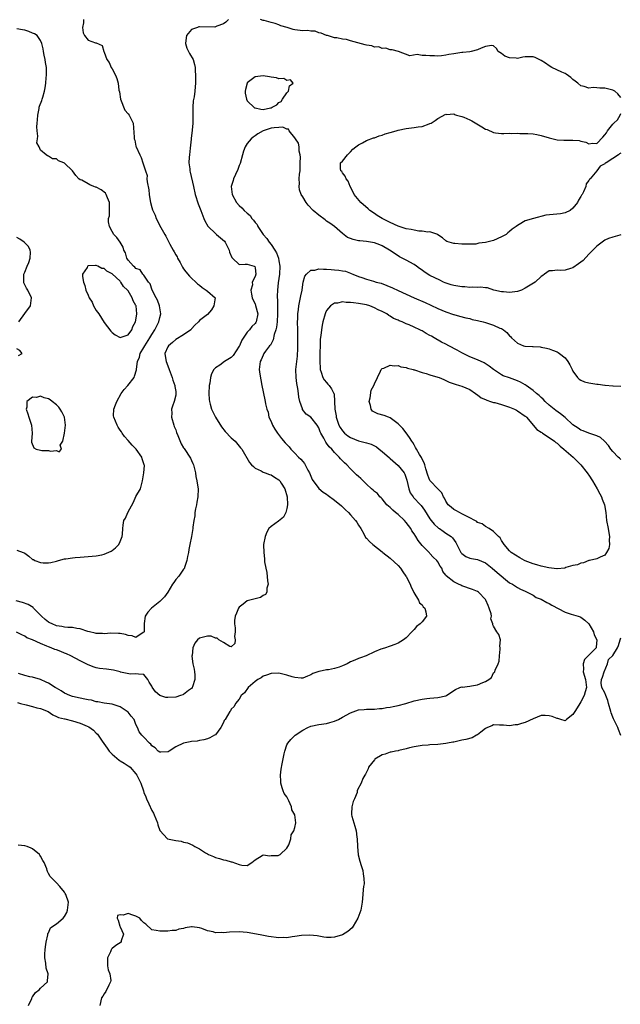
# Model space of a CAD drawing. Units: inches. Extents: x 2547022 to 2550000, y 1512000 to 1515000.
# Drawn here: x 2547592 to 2547743, y 1513301 to 1513549 of the extents above; entities that cross this region are included whole.
import ezdxf

# ---------------------------------------------------------------- set-up
doc = ezdxf.new("R2010")
doc.units = ezdxf.units.IN
doc.header["$MEASUREMENT"] = 0
doc.layers.add('LD25471512_2ft', color=112, linetype='Continuous')

msp = doc.modelspace()

# ---------------------------------------------------------------- linework, layer by layer
at = {"layer": 'LD25471512_2ft'}
for points, elevation in [([(2547607.8, 1513549), (2547607.83, 1513548.17), (2547607.56, 1513547), (2547607.69, 1513545.7), (2547608.04, 1513545), (2547609, 1513543.81), (2547610.81, 1513543.19), (2547611, 1513543.15), (2547612.49, 1513542.49), (2547612.92, 1513541), (2547613, 1513540.86), (2547613.7, 1513539), (2547614.22, 1513538.22), (2547614.77, 1513537), (2547615, 1513536.61), (2547615.83, 1513535), (2547616.19, 1513534.19), (2547616.51, 1513533), (2547616.73, 1513531.27), (2547616.83, 1513530.83), (2547617.07, 1513529), (2547618.2, 1513526.2), (2547619, 1513525.3), (2547619.3, 1513525), (2547620.31, 1513523), (2547620.53, 1513519.47), (2547620.59, 1513519), (2547620.68, 1513518.68), (2547621, 1513517.19), (2547621.04, 1513517.04), (2547621.98, 1513515), (2547622.35, 1513514.35), (2547622.75, 1513513), (2547623.38, 1513511), (2547623.79, 1513509.79), (2547623.77, 1513509), (2547623.81, 1513508.19), (2547624.21, 1513506.21), (2547624.29, 1513505), (2547624.55, 1513503.45), (2547624.64, 1513503), (2547625, 1513501.79), (2547625.2, 1513501.2), (2547625.25, 1513501), (2547625.8, 1513499.8), (2547626.12, 1513499), (2547627.27, 1513496.73), (2547628.23, 1513495), (2547628.54, 1513494.54), (2547629, 1513493.51), (2547629.19, 1513493.19), (2547629.25, 1513493), (2547629.5, 1513492.5), (2547630.37, 1513491), (2547630.63, 1513490.63), (2547631, 1513489.81), (2547631.34, 1513489.34), (2547631.49, 1513489), (2547632.09, 1513487.91), (2547632.75, 1513486.75), (2547633, 1513486.35), (2547633.56, 1513485.56), (2547634.45, 1513484.45), (2547635, 1513483.98), (2547636.05, 1513483), (2547636.52, 1513482.52), (2547637, 1513482.19), (2547637.66, 1513481.66), (2547638.71, 1513481), (2547639, 1513480.7), (2547640.92, 1513479), (2547640.62, 1513477), (2547639.98, 1513476.02), (2547639, 1513474.85), (2547637, 1513473.34), (2547636.74, 1513473), (2547635.86, 1513472.14), (2547635, 1513471.21), (2547634.92, 1513471.08), (2547634.84, 1513471), (2547633, 1513469.76), (2547631, 1513468.53), (2547630.21, 1513467.79), (2547629.18, 1513467), (2547629, 1513466.67), (2547628.31, 1513465), (2547628.52, 1513463.48), (2547628.57, 1513463), (2547629.29, 1513461.29), (2547629.38, 1513461), (2547630.14, 1513459), (2547630.3, 1513458.3), (2547630.78, 1513457), (2547630.76, 1513456.76), (2547631, 1513455.44), (2547631.05, 1513455), (2547631, 1513454.59), (2547630.64, 1513453), (2547630.2, 1513451.8), (2547629.98, 1513451), (2547630.02, 1513450.02), (2547629.94, 1513449), (2547630.5, 1513447), (2547630.64, 1513446.64), (2547631, 1513445.83), (2547631.2, 1513445.2), (2547631.57, 1513444.43), (2547632.35, 1513442.35), (2547633, 1513441.29), (2547633.1, 1513441.1), (2547634.69, 1513438.69), (2547635, 1513438.09), (2547635.34, 1513437.34), (2547635.48, 1513437), (2547635.67, 1513436.33), (2547636, 1513435), (2547636.08, 1513434.08), (2547636.36, 1513433), (2547636.58, 1513431.42), (2547636.62, 1513431), (2547636.55, 1513429), (2547636.35, 1513427.65), (2547636.22, 1513427), (2547635.98, 1513425.98), (2547635.86, 1513425), (2547635.81, 1513424.19), (2547635.57, 1513423), (2547635.32, 1513421.32), (2547635.29, 1513421), (2547635, 1513419.02), (2547634.6, 1513417), (2547634.28, 1513415.72), (2547634.19, 1513415), (2547633.99, 1513413.99), (2547633.83, 1513413), (2547633.22, 1513411.22), (2547633.22, 1513411), (2547633, 1513410.75), (2547631.83, 1513409), (2547631, 1513408.19), (2547630.55, 1513407.45), (2547630.23, 1513407), (2547629, 1513405), (2547628.15, 1513403.85), (2547627.34, 1513403), (2547627, 1513402.67), (2547624.88, 1513401), (2547623.99, 1513400.01), (2547623.3, 1513399), (2547623.1, 1513397.1), (2547623.07, 1513396.93), (2547623.04, 1513395), (2547623, 1513394.92), (2547622.83, 1513394.83), (2547621, 1513393.63), (2547620.01, 1513394.01), (2547619, 1513394.08), (2547618.34, 1513394.34), (2547617, 1513394.58), (2547616.62, 1513394.62), (2547614.66, 1513394.66), (2547613, 1513394.5), (2547612.59, 1513394.59), (2547611, 1513394.57), (2547610.7, 1513394.7), (2547609.29, 1513395), (2547608.9, 1513395.1), (2547607, 1513395.78), (2547606.13, 1513395.87), (2547605, 1513396.12), (2547603.88, 1513396.12), (2547603, 1513396.22), (2547602.34, 1513396.34), (2547601, 1513396.55), (2547599.93, 1513397), (2547599.3, 1513397.3), (2547599, 1513397.47), (2547598.14, 1513398.14), (2547597.19, 1513399), (2547597, 1513399.22), (2547595.24, 1513401), (2547595.13, 1513401.13), (2547593.91, 1513401.91), (2547592.43, 1513402.43), (2547590.85, 1513402.85)], 10002), ([(2547644.3, 1513549), (2547643.6, 1513548.4), (2547643, 1513547.94), (2547641.33, 1513547.33), (2547641, 1513547.18), (2547640.85, 1513547.15), (2547637, 1513547.18), (2547636.84, 1513547.16), (2547636.46, 1513547), (2547635, 1513546.5), (2547633.72, 1513545), (2547633.61, 1513544.39), (2547633.44, 1513543), (2547633.82, 1513541.82), (2547634.25, 1513541), (2547634.45, 1513540.45), (2547635.39, 1513539), (2547635.75, 1513537.75), (2547635.88, 1513537), (2547635.89, 1513536.11), (2547635.99, 1513535), (2547636, 1513534), (2547635.96, 1513533), (2547635.87, 1513532.13), (2547635.78, 1513531), (2547635.61, 1513529.61), (2547635.44, 1513528.56), (2547635.34, 1513527), (2547635.34, 1513525.34), (2547635.29, 1513524.71), (2547635.29, 1513523), (2547635.17, 1513521.17), (2547634.92, 1513519.08), (2547634.92, 1513518.92), (2547634.66, 1513516.66), (2547634.45, 1513515), (2547634.41, 1513514.41), (2547634.35, 1513513), (2547634.52, 1513511.48), (2547634.56, 1513511), (2547634.62, 1513510.62), (2547635.45, 1513507), (2547635.94, 1513505), (2547636.68, 1513502.68), (2547637.31, 1513501), (2547638.07, 1513499), (2547638.36, 1513498.36), (2547639.09, 1513497.09), (2547639.16, 1513497), (2547641, 1513495.2), (2547641.25, 1513495), (2547643.25, 1513493.25), (2547643.45, 1513493), (2547644.47, 1513491), (2547644.55, 1513490.55), (2547645.15, 1513489.15), (2547645.33, 1513489), (2547647, 1513487.44), (2547648.47, 1513487.53), (2547649, 1513487.47), (2547650.73, 1513487), (2547650.89, 1513486.89), (2547651, 1513486.62), (2547651.18, 1513485), (2547651, 1513484.4), (2547650.29, 1513483), (2547650.31, 1513482.31), (2547649.91, 1513481), (2547650.08, 1513479.92), (2547650.27, 1513479), (2547650.46, 1513478.46), (2547651, 1513477.49), (2547651.13, 1513477.13), (2547651.65, 1513475), (2547651.29, 1513473), (2547651.19, 1513472.81), (2547651, 1513472.56), (2547650.17, 1513471.83), (2547649.55, 1513471), (2547649, 1513470.44), (2547647.64, 1513468.36), (2547647.08, 1513467), (2547647, 1513466.85), (2547645.49, 1513464.51), (2547645, 1513464.01), (2547643.32, 1513463), (2547642.07, 1513462.07), (2547641, 1513461.4), (2547640.61, 1513461), (2547640.04, 1513459.96), (2547639.79, 1513459), (2547639.58, 1513457.57), (2547639.45, 1513457), (2547639.35, 1513455), (2547639.43, 1513453.43), (2547639.48, 1513453), (2547639.71, 1513452.29), (2547640.04, 1513451), (2547640.33, 1513450.33), (2547641.04, 1513449), (2547642.55, 1513446.55), (2547643.44, 1513445.44), (2547645, 1513443.84), (2547645.93, 1513443), (2547647, 1513441.74), (2547647.32, 1513441.32), (2547647.62, 1513441), (2547649.6, 1513437.6), (2547650.1, 1513437), (2547650.57, 1513436.57), (2547651, 1513436.22), (2547652.48, 1513435.52), (2547653, 1513435.22), (2547653.52, 1513435), (2547654.6, 1513434.6), (2547655, 1513434.49), (2547655.89, 1513433.89), (2547657, 1513433.25), (2547657.24, 1513433), (2547657.57, 1513432.43), (2547658.45, 1513431), (2547659.02, 1513428.98), (2547659.12, 1513427), (2547659, 1513426.03), (2547658.73, 1513425), (2547658.17, 1513423.83), (2547656.85, 1513422.84), (2547655, 1513421.53), (2547654.47, 1513421), (2547653.94, 1513420.06), (2547653.49, 1513419), (2547653.12, 1513417), (2547653.11, 1513416.89), (2547653.15, 1513415), (2547653.36, 1513413.36), (2547653.39, 1513412.61), (2547653.67, 1513411), (2547653.94, 1513409.94), (2547654.12, 1513407.88), (2547654.24, 1513407), (2547653.97, 1513405.97), (2547653.9, 1513405), (2547653.57, 1513404.43), (2547653, 1513404.13), (2547652.32, 1513403.68), (2547649.7, 1513403), (2547649, 1513402.8), (2547647.95, 1513401.95), (2547647, 1513401.22), (2547646.81, 1513401), (2547646.3, 1513399.7), (2547645.96, 1513399), (2547645.84, 1513397.84), (2547645.84, 1513397), (2547645.98, 1513396.02), (2547645.96, 1513395), (2547645.81, 1513393.81), (2547645.98, 1513393), (2547645.9, 1513392.1), (2547645, 1513391.29), (2547644.67, 1513391.33), (2547643, 1513392.37), (2547641.84, 1513393), (2547641.41, 1513393.41), (2547641, 1513393.45), (2547639.91, 1513393.91), (2547639, 1513393.97), (2547637.63, 1513393.63), (2547637, 1513393.46), (2547636.53, 1513393), (2547635.83, 1513392.17), (2547635.34, 1513391), (2547635.11, 1513389.11), (2547635.08, 1513389), (2547635.07, 1513388.93), (2547635.3, 1513387), (2547635.61, 1513385.61), (2547635.7, 1513385), (2547635.8, 1513384.2), (2547635.85, 1513383), (2547635.23, 1513381.23), (2547635.19, 1513381), (2547635.11, 1513380.89), (2547635, 1513380.79), (2547634.25, 1513380.25), (2547633, 1513379.29), (2547632.81, 1513379.19), (2547632.23, 1513379), (2547631, 1513378.63), (2547629, 1513378.47), (2547628.54, 1513378.54), (2547627, 1513379.05), (2547625.9, 1513379.9), (2547625.09, 1513381.09), (2547625, 1513381.32), (2547624.34, 1513382.34), (2547623.95, 1513383), (2547623, 1513384.3), (2547621.66, 1513384.34), (2547621, 1513384.49), (2547619.63, 1513384.37), (2547617.1, 1513384.9), (2547617, 1513384.94), (2547615.37, 1513385.37), (2547613.62, 1513385.62), (2547611.82, 1513385.82), (2547611, 1513386), (2547610.19, 1513386.19), (2547608.8, 1513386.8), (2547608.45, 1513387), (2547607, 1513387.72), (2547604.6, 1513389), (2547603.51, 1513389.51), (2547603, 1513389.67), (2547602.1, 1513390.1), (2547601, 1513390.46), (2547600.62, 1513390.62), (2547599.64, 1513391), (2547599, 1513391.22), (2547598.58, 1513391.42), (2547597, 1513392.05), (2547595, 1513393.02), (2547593.55, 1513393.55), (2547593, 1513393.95), (2547592.24, 1513394.24), (2547590.93, 1513394.93)], 10000), ([(2547743, 1513529.45), (2547742.32, 1513530.32), (2547741.52, 1513531), (2547741, 1513531.23), (2547739, 1513531.78), (2547737.78, 1513531.78), (2547737, 1513531.88), (2547736.04, 1513531.96), (2547735, 1513531.81), (2547733.8, 1513532.2), (2547733, 1513532.35), (2547732.22, 1513533), (2547731.52, 1513533.52), (2547731, 1513533.95), (2547730.45, 1513534.45), (2547729.3, 1513535.3), (2547729, 1513535.47), (2547728.19, 1513535.81), (2547725.67, 1513537), (2547725, 1513537.38), (2547724.05, 1513538.05), (2547723, 1513538.77), (2547722.45, 1513539), (2547721.51, 1513539.51), (2547721, 1513539.67), (2547719, 1513539.63), (2547718.41, 1513539.59), (2547717, 1513539.26), (2547716.66, 1513539.34), (2547715, 1513539.42), (2547713.85, 1513539.85), (2547713, 1513540.51), (2547712.18, 1513541), (2547711.71, 1513541.71), (2547711, 1513542.43), (2547710.5, 1513542.5), (2547709, 1513542.28), (2547707.87, 1513541.87), (2547707, 1513541.45), (2547705.37, 1513541), (2547705, 1513540.93), (2547703.29, 1513540.71), (2547703, 1513540.71), (2547701.48, 1513540.52), (2547701, 1513540.44), (2547699.74, 1513540.26), (2547699, 1513540.07), (2547697.9, 1513539.9), (2547697, 1513539.83), (2547696.13, 1513539.87), (2547695, 1513539.89), (2547693.98, 1513540.02), (2547693, 1513540.02), (2547691.8, 1513540.2), (2547689.91, 1513539.91), (2547687.04, 1513541), (2547685.45, 1513541.45), (2547685, 1513541.45), (2547683.87, 1513541.87), (2547683, 1513541.78), (2547682.16, 1513542.16), (2547681, 1513542.11), (2547680.4, 1513542.4), (2547679, 1513542.55), (2547678.67, 1513542.67), (2547675, 1513543.69), (2547674, 1513544), (2547673, 1513544.13), (2547671.53, 1513544.47), (2547671, 1513544.46), (2547669.2, 1513545), (2547669, 1513545.04), (2547667.64, 1513545.64), (2547667, 1513545.71), (2547666.08, 1513546.08), (2547665, 1513546.09), (2547664.24, 1513546.24), (2547663, 1513546.23), (2547661, 1513546.45), (2547660.53, 1513546.53), (2547659.07, 1513547), (2547657.47, 1513547.47), (2547657, 1513547.67), (2547656, 1513548), (2547655, 1513548.26), (2547653.25, 1513548.75), (2547653, 1513548.8), (2547652.33, 1513549)], 10000), ([(2547591, 1513415.6), (2547592.61, 1513415), (2547592.88, 1513414.88), (2547593, 1513414.78), (2547594.06, 1513414.06), (2547595, 1513413.26), (2547595.19, 1513413.19), (2547595.57, 1513413), (2547597, 1513412.44), (2547597.63, 1513412.37), (2547599, 1513412.36), (2547599.56, 1513412.44), (2547601, 1513412.82), (2547601.53, 1513413), (2547603, 1513413.38), (2547603.39, 1513413.39), (2547605, 1513413.66), (2547605.69, 1513413.69), (2547607, 1513413.82), (2547609, 1513413.95), (2547611, 1513414.13), (2547612.42, 1513414.42), (2547613, 1513414.52), (2547614.72, 1513415.28), (2547615, 1513415.47), (2547615.87, 1513416.13), (2547616.65, 1513417), (2547617, 1513417.77), (2547617.51, 1513419), (2547617.59, 1513419.59), (2547617.67, 1513421), (2547617.82, 1513421.82), (2547617.93, 1513423), (2547618.35, 1513423.65), (2547618.96, 1513425), (2547620.38, 1513427.62), (2547621, 1513429.04), (2547622.14, 1513431), (2547622.32, 1513431.68), (2547622.66, 1513433), (2547622.96, 1513435.04), (2547623.12, 1513436.88), (2547623.1, 1513437), (2547623.07, 1513437.07), (2547623, 1513437.32), (2547622.57, 1513438.57), (2547622.5, 1513439), (2547621.07, 1513441), (2547620.01, 1513442.01), (2547619, 1513443.14), (2547618.15, 1513444.15), (2547617.57, 1513445), (2547617.33, 1513445.33), (2547617, 1513445.74), (2547616.51, 1513446.51), (2547616.24, 1513447), (2547615.41, 1513449), (2547615.39, 1513449.39), (2547615.43, 1513451), (2547615.88, 1513452.12), (2547616.15, 1513453), (2547617.31, 1513455), (2547618, 1513456), (2547618.96, 1513457), (2547620.52, 1513459), (2547620.65, 1513459.35), (2547621.1, 1513460.9), (2547621.1, 1513461.1), (2547621.37, 1513463), (2547621.86, 1513464.14), (2547622.08, 1513465), (2547623, 1513466.57), (2547623.23, 1513467), (2547624.5, 1513469), (2547625, 1513469.85), (2547625.76, 1513471), (2547626.15, 1513471.85), (2547626.75, 1513473), (2547627, 1513474.1), (2547627.26, 1513475), (2547627, 1513476.53), (2547626.94, 1513477), (2547626.41, 1513478.41), (2547626.12, 1513479), (2547625.04, 1513481), (2547624.55, 1513482.55), (2547624.17, 1513483), (2547623, 1513484.71), (2547622.75, 1513485), (2547622.05, 1513486.05), (2547621, 1513486.39), (2547620.72, 1513486.72), (2547620.35, 1513487), (2547619, 1513488.54), (2547618.69, 1513489), (2547618.34, 1513490.34), (2547617.95, 1513491), (2547617.79, 1513491.79), (2547617.01, 1513493.01), (2547616.18, 1513494.18), (2547615.46, 1513495), (2547615, 1513495.71), (2547614.35, 1513497), (2547614.13, 1513498.13), (2547614.13, 1513499), (2547614.3, 1513499.7), (2547614.36, 1513501), (2547614.35, 1513502.35), (2547614.37, 1513503), (2547613.82, 1513504.18), (2547613.54, 1513505), (2547613.35, 1513505.35), (2547612.22, 1513506.22), (2547611, 1513506.83), (2547610.86, 1513506.86), (2547610.42, 1513507), (2547609.43, 1513507.43), (2547609, 1513507.71), (2547607.41, 1513508.59), (2547607, 1513508.74), (2547606.64, 1513509), (2547605.84, 1513509.84), (2547605, 1513511.01), (2547603, 1513512.92), (2547602.82, 1513513), (2547601.48, 1513513.48), (2547601, 1513513.96), (2547599.99, 1513513.99), (2547599, 1513514.67), (2547598.77, 1513514.77), (2547598.42, 1513515), (2547597, 1513516.15), (2547596.64, 1513517), (2547596.06, 1513518.06), (2547596.19, 1513519), (2547596.32, 1513519.68), (2547596.1, 1513521), (2547596.06, 1513522.06), (2547596.16, 1513523), (2547596.18, 1513523.82), (2547596.29, 1513525), (2547596.63, 1513526.63), (2547596.65, 1513527), (2547596.73, 1513527.27), (2547597.31, 1513528.69), (2547597.41, 1513529), (2547597.53, 1513529.53), (2547597.99, 1513531), (2547598.16, 1513531.84), (2547598.28, 1513533), (2547598.36, 1513534.36), (2547598.45, 1513535), (2547598.48, 1513535.52), (2547598.45, 1513537), (2547598.24, 1513538.24), (2547598.16, 1513539), (2547597.93, 1513540.07), (2547597.76, 1513541), (2547597.68, 1513541.68), (2547597.34, 1513543), (2547597, 1513543.72), (2547596.11, 1513545), (2547595.46, 1513545.46), (2547595, 1513545.62), (2547594.06, 1513546.06), (2547593, 1513546.35), (2547592.46, 1513546.46), (2547591, 1513546.7)], 10004), ([(2547743, 1513515.4), (2547742.72, 1513515.28), (2547742.44, 1513515), (2547741, 1513514.09), (2547739.36, 1513513), (2547739.13, 1513512.87), (2547739, 1513512.75), (2547737.83, 1513512.17), (2547736.97, 1513510.97), (2547735.3, 1513509), (2547735.15, 1513508.85), (2547735, 1513508.52), (2547734.33, 1513507.67), (2547734.23, 1513507), (2547733.67, 1513505.67), (2547733.3, 1513505), (2547733.17, 1513504.83), (2547733, 1513504.5), (2547732.36, 1513503.64), (2547732.11, 1513503), (2547731, 1513501.61), (2547730.26, 1513501), (2547729, 1513500.39), (2547727.83, 1513500.17), (2547725.97, 1513500.03), (2547724.19, 1513499.81), (2547721.04, 1513499), (2547719, 1513498.36), (2547717.49, 1513497.49), (2547717, 1513497.26), (2547716.7, 1513497), (2547715.69, 1513496.31), (2547715, 1513495.71), (2547714.6, 1513495.4), (2547714.19, 1513495), (2547713, 1513494.34), (2547711, 1513493.45), (2547709.33, 1513493), (2547709, 1513492.94), (2547707.26, 1513492.75), (2547706.57, 1513492.57), (2547705, 1513492.5), (2547703.43, 1513492.57), (2547703, 1513492.51), (2547701.3, 1513492.7), (2547701, 1513492.72), (2547699.21, 1513493.21), (2547699, 1513493.35), (2547698.14, 1513494.14), (2547697, 1513494.91), (2547696.96, 1513494.96), (2547695, 1513495.61), (2547694.43, 1513495.57), (2547693, 1513495.83), (2547692.17, 1513495.83), (2547691, 1513496.02), (2547690.24, 1513496.24), (2547689, 1513496.42), (2547687, 1513497.04), (2547685, 1513497.95), (2547682.93, 1513499), (2547681.74, 1513499.74), (2547681, 1513500.23), (2547679.9, 1513501), (2547679.41, 1513501.41), (2547677.63, 1513503), (2547675.93, 1513505), (2547675.65, 1513505.65), (2547674.91, 1513507), (2547674.4, 1513508.4), (2547673.91, 1513509), (2547673.67, 1513509.67), (2547673, 1513510.45), (2547672.79, 1513510.79), (2547672.55, 1513511), (2547672.45, 1513511.55), (2547672.49, 1513513), (2547673, 1513513.45), (2547674.24, 1513515), (2547675, 1513515.73), (2547675.6, 1513516.4), (2547676.32, 1513517), (2547677, 1513517.51), (2547678.01, 1513518.01), (2547679, 1513518.58), (2547680.76, 1513519.24), (2547681, 1513519.31), (2547682.22, 1513519.78), (2547683, 1513519.97), (2547683.75, 1513520.25), (2547685, 1513520.59), (2547686.46, 1513521), (2547687, 1513521.17), (2547689, 1513521.6), (2547689.71, 1513521.71), (2547691, 1513521.84), (2547692.04, 1513522.04), (2547693, 1513522.13), (2547694.79, 1513522.79), (2547695, 1513522.85), (2547695.27, 1513523), (2547696.34, 1513523.66), (2547697, 1513524.1), (2547699, 1513525.19), (2547699.16, 1513525.16), (2547701, 1513525.29), (2547701.18, 1513525.18), (2547701.72, 1513525), (2547703, 1513524.64), (2547703.55, 1513524.45), (2547705, 1513523.81), (2547705.55, 1513523.55), (2547708.08, 1513522.08), (2547709, 1513521.49), (2547709.36, 1513521.36), (2547711, 1513520.59), (2547711.48, 1513520.52), (2547713, 1513520.38), (2547713.63, 1513520.37), (2547715, 1513520.47), (2547715.6, 1513520.4), (2547717, 1513520.46), (2547717.63, 1513520.37), (2547719, 1513520.39), (2547719.66, 1513520.34), (2547721, 1513520.29), (2547721.88, 1513520.12), (2547723, 1513519.88), (2547725, 1513519.25), (2547725.97, 1513519), (2547727, 1513518.78), (2547728.69, 1513518.69), (2547729, 1513518.65), (2547730.73, 1513518.73), (2547731, 1513518.69), (2547732.58, 1513518.58), (2547733, 1513518.44), (2547734.19, 1513518.19), (2547735, 1513517.76), (2547735.9, 1513517.9), (2547737, 1513517.83), (2547738.54, 1513519.46), (2547739, 1513520.05), (2547739.45, 1513520.55), (2547739.65, 1513521), (2547741, 1513522.68), (2547741.31, 1513523), (2547742.21, 1513523.79), (2547742.84, 1513525), (2547743, 1513525.42)], 10000), ([(2547743, 1513494.86), (2547742.82, 1513494.82), (2547741, 1513494.31), (2547739.92, 1513493.92), (2547739, 1513493.5), (2547738.34, 1513493), (2547737, 1513492.04), (2547736.01, 1513491), (2547735, 1513490), (2547733.54, 1513488.46), (2547733, 1513488.01), (2547732.39, 1513487.61), (2547731, 1513486.6), (2547730.39, 1513486.39), (2547729, 1513485.96), (2547727.92, 1513485.92), (2547727, 1513486), (2547725.81, 1513485.81), (2547725, 1513485.79), (2547723.81, 1513485), (2547723.37, 1513484.63), (2547723, 1513484.41), (2547721.5, 1513483), (2547719, 1513481.44), (2547718.06, 1513481), (2547717.29, 1513480.71), (2547717, 1513480.63), (2547715, 1513480.36), (2547713.49, 1513480.51), (2547713, 1513480.51), (2547711.05, 1513481), (2547709.52, 1513481.52), (2547709, 1513481.52), (2547707.71, 1513481.71), (2547707, 1513481.6), (2547705.73, 1513481.73), (2547705, 1513481.64), (2547703.8, 1513481.8), (2547703, 1513481.79), (2547701.99, 1513481.99), (2547701, 1513482.14), (2547700.32, 1513482.32), (2547698.82, 1513482.82), (2547698.4, 1513483), (2547697.45, 1513483.45), (2547695, 1513484.64), (2547693.55, 1513485.55), (2547693, 1513485.97), (2547692.39, 1513486.39), (2547691.57, 1513487), (2547691, 1513487.44), (2547689, 1513488.52), (2547687.36, 1513489.36), (2547687, 1513489.57), (2547684.85, 1513491), (2547683, 1513492.09), (2547682.38, 1513492.38), (2547681, 1513492.9), (2547679, 1513493.19), (2547677.34, 1513493.34), (2547677, 1513493.39), (2547675.67, 1513493.67), (2547675, 1513493.94), (2547674.23, 1513494.23), (2547673, 1513495.2), (2547670.97, 1513497), (2547669.83, 1513497.83), (2547669, 1513498.33), (2547668.63, 1513498.63), (2547667, 1513499.79), (2547665.58, 1513501), (2547664.34, 1513502.34), (2547663.8, 1513503), (2547663, 1513504.4), (2547662.59, 1513505), (2547662.18, 1513506.18), (2547662.04, 1513507), (2547662.17, 1513507.83), (2547662.12, 1513509), (2547662.16, 1513510.16), (2547662.3, 1513511), (2547662.37, 1513513), (2547662.45, 1513514.45), (2547662.37, 1513515), (2547662.06, 1513515.94), (2547662.04, 1513517), (2547661.91, 1513517.91), (2547661.12, 1513519), (2547661, 1513519.3), (2547659.6, 1513521), (2547659.42, 1513521.42), (2547659, 1513521.42), (2547657.93, 1513521.93), (2547657, 1513521.89), (2547655.81, 1513521.81), (2547655, 1513521.73), (2547653, 1513521), (2547651.69, 1513520.31), (2547651, 1513519.79), (2547650.52, 1513519.48), (2547650, 1513519), (2547649, 1513517.88), (2547648.5, 1513517), (2547648.04, 1513515.96), (2547647.82, 1513515), (2547647.21, 1513512.79), (2547647, 1513512.29), (2547646.67, 1513511.33), (2547646.06, 1513510.06), (2547645.59, 1513509), (2547645.47, 1513508.53), (2547645, 1513507), (2547645.24, 1513505), (2547646.31, 1513503), (2547647, 1513502.28), (2547647.69, 1513501.69), (2547648.27, 1513501), (2547649, 1513500.37), (2547649.71, 1513499.71), (2547650.19, 1513499), (2547650.58, 1513498.58), (2547651, 1513498), (2547651.47, 1513497.47), (2547651.7, 1513497), (2547653.04, 1513495), (2547653.95, 1513493.95), (2547654.55, 1513493), (2547655, 1513492.47), (2547655.99, 1513491), (2547656.36, 1513490.36), (2547656.89, 1513489), (2547657, 1513488.34), (2547657.22, 1513487), (2547657.14, 1513485), (2547656.83, 1513482.83), (2547656.6, 1513481), (2547656.56, 1513479.44), (2547656.56, 1513479), (2547656.61, 1513478.61), (2547656.65, 1513477), (2547656.64, 1513475.36), (2547656.65, 1513475), (2547656.51, 1513473), (2547656.38, 1513471.62), (2547656.23, 1513471), (2547655.81, 1513469.81), (2547655.57, 1513468.43), (2547655, 1513467.48), (2547654.84, 1513467.16), (2547654.65, 1513467), (2547653.59, 1513465.59), (2547653.18, 1513465), (2547653, 1513464.62), (2547652.54, 1513463.46), (2547652.27, 1513463), (2547652.04, 1513461), (2547652.17, 1513459.83), (2547652.4, 1513458.4), (2547652.7, 1513457), (2547653.41, 1513453.41), (2547653.53, 1513453), (2547653.59, 1513452.41), (2547653.91, 1513451), (2547654.24, 1513450.24), (2547654.47, 1513449), (2547655, 1513447.89), (2547655.38, 1513447), (2547655.98, 1513445.98), (2547656.63, 1513445), (2547657.65, 1513443.65), (2547658.58, 1513442.58), (2547659.54, 1513441.54), (2547660, 1513441), (2547661, 1513440), (2547661.95, 1513439), (2547662.49, 1513438.49), (2547663, 1513437.84), (2547663.39, 1513437.39), (2547663.62, 1513437), (2547664.29, 1513435.71), (2547664.68, 1513435), (2547665, 1513434.17), (2547665.38, 1513433.38), (2547667, 1513431.08), (2547668.15, 1513430.15), (2547669, 1513429.62), (2547669.34, 1513429.34), (2547671, 1513428.18), (2547672.7, 1513426.7), (2547673, 1513426.46), (2547673.73, 1513425.73), (2547674.5, 1513425), (2547675, 1513424.49), (2547676.29, 1513423), (2547676.57, 1513422.57), (2547677, 1513421.83), (2547677.56, 1513421), (2547678.34, 1513419.66), (2547678.79, 1513418.79), (2547679, 1513418.56), (2547679.77, 1513417.77), (2547680.65, 1513417), (2547683, 1513415.15), (2547683.15, 1513415), (2547685, 1513413.59), (2547687, 1513411.69), (2547687.57, 1513411), (2547688.13, 1513410.13), (2547688.95, 1513409), (2547689, 1513408.91), (2547689.98, 1513407), (2547690.25, 1513406.25), (2547690.91, 1513405), (2547690.93, 1513404.93), (2547692.11, 1513403), (2547692.34, 1513402.34), (2547693, 1513401.8), (2547693.33, 1513401.33), (2547693.7, 1513401), (2547693.95, 1513400.05), (2547694.11, 1513399), (2547693, 1513397.5), (2547692.51, 1513397), (2547691.61, 1513396.39), (2547691, 1513395.59), (2547690.46, 1513395), (2547689, 1513393.53), (2547688.37, 1513393), (2547687, 1513392.16), (2547686.12, 1513391.88), (2547685, 1513391.39), (2547684.69, 1513391.31), (2547683.77, 1513391), (2547683, 1513390.79), (2547682.65, 1513390.65), (2547681, 1513389.98), (2547678.91, 1513389), (2547677.54, 1513388.46), (2547677, 1513388.3), (2547676.1, 1513387.9), (2547675, 1513387.47), (2547674.16, 1513387), (2547673, 1513386.46), (2547672.17, 1513386.17), (2547671, 1513385.77), (2547669.47, 1513385.47), (2547669, 1513385.46), (2547667.08, 1513385.08), (2547667, 1513385.08), (2547665.49, 1513384.51), (2547665, 1513384.21), (2547664.16, 1513383.84), (2547663, 1513383.39), (2547662.62, 1513383.38), (2547661, 1513383.51), (2547660.28, 1513383.72), (2547659, 1513384.15), (2547657, 1513384.61), (2547655, 1513384.56), (2547653.86, 1513384.14), (2547653, 1513383.86), (2547652.53, 1513383.47), (2547651.67, 1513383), (2547651, 1513382.51), (2547649.26, 1513381), (2547648.28, 1513379.72), (2547647.44, 1513379), (2547647, 1513378.13), (2547646.07, 1513377), (2547645.73, 1513376.27), (2547645, 1513375.57), (2547644.81, 1513375.19), (2547644.63, 1513375), (2547643.43, 1513373), (2547643.24, 1513372.76), (2547643, 1513372.18), (2547642.4, 1513371), (2547641, 1513369.14), (2547640.79, 1513369), (2547639.61, 1513368.39), (2547639, 1513368.13), (2547638.1, 1513367.9), (2547637, 1513367.66), (2547636.44, 1513367.56), (2547635, 1513367.43), (2547634.65, 1513367.35), (2547633, 1513367.02), (2547631, 1513366.06), (2547629.38, 1513365), (2547629.13, 1513364.87), (2547629, 1513364.85), (2547627.26, 1513364.74), (2547627, 1513364.75), (2547626.57, 1513365), (2547625.84, 1513365.84), (2547625, 1513366.38), (2547624.74, 1513366.74), (2547624.37, 1513367), (2547623, 1513368.52), (2547622.5, 1513369), (2547621.85, 1513369.85), (2547621.4, 1513371), (2547621, 1513371.73), (2547620.53, 1513373), (2547619.81, 1513373.81), (2547619, 1513374.79), (2547618.77, 1513375), (2547617, 1513376.13), (2547615, 1513376.84), (2547613, 1513377.12), (2547611.43, 1513377.43), (2547611, 1513377.45), (2547609.8, 1513377.8), (2547609, 1513377.92), (2547608.13, 1513378.13), (2547607, 1513378.32), (2547605, 1513378.74), (2547604.33, 1513379), (2547603, 1513379.62), (2547602.16, 1513380.16), (2547601, 1513380.82), (2547600.63, 1513381), (2547599, 1513382.09), (2547598.36, 1513382.36), (2547597, 1513383), (2547595, 1513383.6), (2547594.32, 1513383.68), (2547593, 1513384.04), (2547591.47, 1513384.53)], 9998), ([(2547591.49, 1513473), (2547593, 1513475.1), (2547594.43, 1513477), (2547594.69, 1513479), (2547593.78, 1513481), (2547593.46, 1513481.46), (2547592.8, 1513482.8), (2547592.76, 1513483), (2547592.8, 1513483.2), (2547592.8, 1513485), (2547593, 1513485.45), (2547593.63, 1513487), (2547594.04, 1513487.96), (2547594.39, 1513489), (2547594.48, 1513490.48), (2547594.41, 1513491), (2547593.98, 1513491.98), (2547593, 1513492.88), (2547592.85, 1513493), (2547591.77, 1513493.77), (2547591, 1513494.17)], 10006), ([(2547591.21, 1513377.21), (2547591.96, 1513377), (2547593.36, 1513376.64), (2547595, 1513376.27), (2547596.05, 1513375.95), (2547597, 1513375.74), (2547598.87, 1513375), (2547600.11, 1513374.11), (2547601, 1513373.77), (2547601.49, 1513373.49), (2547603, 1513373.16), (2547603.12, 1513373.12), (2547605, 1513372.67), (2547607, 1513372.08), (2547608.72, 1513371.28), (2547609.11, 1513371.11), (2547610.3, 1513370.3), (2547611, 1513369.57), (2547611.32, 1513369.32), (2547611.52, 1513369), (2547612.51, 1513367.49), (2547612.91, 1513366.91), (2547613.77, 1513365.77), (2547614.27, 1513365), (2547615, 1513364.23), (2547616.77, 1513362.77), (2547617, 1513362.6), (2547618.02, 1513362.02), (2547619, 1513361.34), (2547619.22, 1513361.22), (2547619.51, 1513361), (2547621, 1513359.31), (2547621.25, 1513359), (2547621.83, 1513357.83), (2547622.22, 1513357), (2547622.9, 1513355), (2547623, 1513354.65), (2547623.5, 1513353.5), (2547623.69, 1513353), (2547624.2, 1513351.8), (2547625, 1513350.06), (2547625.39, 1513349.39), (2547625.58, 1513349), (2547625.98, 1513347.98), (2547626.4, 1513347), (2547626.48, 1513346.48), (2547627.02, 1513345.02), (2547628.97, 1513343), (2547631, 1513342.5), (2547632.35, 1513342.35), (2547633, 1513342.14), (2547633.96, 1513341.96), (2547635.34, 1513341.34), (2547635.84, 1513341), (2547637, 1513340.43), (2547638.53, 1513339.47), (2547639, 1513339.16), (2547639.29, 1513339), (2547640.48, 1513338.48), (2547641, 1513338.3), (2547642.01, 1513338.01), (2547643, 1513337.7), (2547643.62, 1513337.62), (2547645, 1513337.15), (2547645.14, 1513337.14), (2547647, 1513336.49), (2547647.65, 1513336.35), (2547649, 1513336.27), (2547650.19, 1513337), (2547651, 1513337.65), (2547652.76, 1513338.75), (2547653, 1513338.94), (2547654.72, 1513338.72), (2547655, 1513338.77), (2547656.78, 1513338.78), (2547657, 1513338.82), (2547657.3, 1513339), (2547659, 1513340.6), (2547659.26, 1513341), (2547659.49, 1513341.49), (2547659.98, 1513343), (2547660.03, 1513343.97), (2547660.74, 1513345), (2547661, 1513345.78), (2547661.27, 1513347), (2547661.01, 1513349), (2547660.22, 1513350.22), (2547660.18, 1513351), (2547659.5, 1513352.5), (2547659.23, 1513353), (2547659, 1513353.49), (2547658.34, 1513354.34), (2547658.08, 1513355), (2547657.8, 1513355.8), (2547657.45, 1513357), (2547657.45, 1513357.45), (2547657.35, 1513359), (2547657.55, 1513360.45), (2547657.79, 1513361.79), (2547658.33, 1513364.33), (2547658.49, 1513365), (2547659, 1513366.58), (2547659.22, 1513367), (2547660.02, 1513367.98), (2547661, 1513368.94), (2547661.07, 1513369), (2547663, 1513370.26), (2547664.3, 1513371), (2547665, 1513371.26), (2547667, 1513371.7), (2547669, 1513372), (2547669.78, 1513372.22), (2547671, 1513372.53), (2547672, 1513373), (2547673, 1513373.53), (2547675, 1513374.68), (2547677, 1513375.38), (2547678.48, 1513375.52), (2547679, 1513375.56), (2547680.41, 1513375.59), (2547681, 1513375.58), (2547682.27, 1513375.73), (2547683, 1513375.75), (2547684.02, 1513375.98), (2547685, 1513376.08), (2547685.73, 1513376.27), (2547687, 1513376.5), (2547688.91, 1513377), (2547691, 1513377.67), (2547693, 1513378.11), (2547694.22, 1513378.22), (2547695, 1513378.33), (2547697, 1513378.5), (2547699, 1513378.93), (2547699.16, 1513379), (2547700.26, 1513379.74), (2547701.44, 1513380.56), (2547702.48, 1513381), (2547703, 1513381.15), (2547703.14, 1513381.14), (2547705, 1513381.36), (2547705.45, 1513381.45), (2547707, 1513381.68), (2547708.32, 1513382.32), (2547709, 1513382.53), (2547709.79, 1513383), (2547710.46, 1513383.54), (2547711, 1513384.7), (2547711.2, 1513384.8), (2547711.34, 1513385), (2547711.4, 1513385.4), (2547712.18, 1513387), (2547712.39, 1513387.61), (2547712.49, 1513389), (2547712.7, 1513390.7), (2547712.71, 1513391), (2547712.6, 1513391.4), (2547712.76, 1513393), (2547712.37, 1513394.37), (2547711.84, 1513395), (2547711, 1513396.45), (2547710.82, 1513396.82), (2547710.83, 1513397), (2547710.31, 1513398.31), (2547710.47, 1513399), (2547710.42, 1513399.58), (2547709.93, 1513401), (2547709.61, 1513401.61), (2547709.08, 1513403), (2547709, 1513403.13), (2547707.23, 1513405), (2547707, 1513405.17), (2547705.7, 1513405.7), (2547703, 1513406.61), (2547702.73, 1513406.73), (2547702.18, 1513407), (2547701, 1513407.56), (2547699.1, 1513409.1), (2547699, 1513409.26), (2547698.24, 1513410.24), (2547697.95, 1513411), (2547697.55, 1513411.55), (2547697, 1513412.62), (2547696.75, 1513413), (2547695.84, 1513413.84), (2547695, 1513414.77), (2547694.87, 1513414.87), (2547693, 1513416.78), (2547691.99, 1513417.99), (2547691.46, 1513419), (2547691, 1513419.7), (2547690.45, 1513420.45), (2547690.16, 1513421), (2547689, 1513422.53), (2547688.59, 1513423), (2547687, 1513424.5), (2547686.35, 1513425), (2547685.64, 1513425.64), (2547685, 1513426.3), (2547684.6, 1513426.6), (2547684.15, 1513427), (2547683, 1513428.45), (2547682.74, 1513428.74), (2547682.42, 1513429), (2547681.8, 1513429.8), (2547681, 1513430.31), (2547680.67, 1513430.67), (2547680.28, 1513431), (2547679, 1513432.13), (2547677.57, 1513433.57), (2547677, 1513434.06), (2547676.54, 1513434.54), (2547675, 1513436.04), (2547674.05, 1513437), (2547673.51, 1513437.51), (2547672.52, 1513438.52), (2547672.14, 1513439), (2547671, 1513440.17), (2547670.3, 1513441), (2547669.59, 1513441.59), (2547669, 1513442.48), (2547668.75, 1513442.75), (2547668.26, 1513443.74), (2547667.51, 1513445), (2547667.35, 1513445.35), (2547667, 1513446.3), (2547666.57, 1513447), (2547665, 1513448.99), (2547663.8, 1513449.8), (2547662.94, 1513450.94), (2547662.9, 1513451.1), (2547662.26, 1513453), (2547662.02, 1513454.03), (2547661.92, 1513455), (2547661.73, 1513456.27), (2547661.51, 1513457.51), (2547661.32, 1513459), (2547661.27, 1513461), (2547661.46, 1513463), (2547661.63, 1513464.37), (2547661.69, 1513465), (2547661.71, 1513465.71), (2547661.78, 1513467), (2547661.78, 1513468.22), (2547661.71, 1513471), (2547661.7, 1513473), (2547661.75, 1513473.75), (2547661.78, 1513475), (2547661.87, 1513476.13), (2547662, 1513477), (2547662.26, 1513478.26), (2547662.46, 1513479.54), (2547662.8, 1513481), (2547663, 1513482.36), (2547663.12, 1513483), (2547663.5, 1513484.5), (2547663.9, 1513485), (2547665, 1513485.96), (2547666.03, 1513486.03), (2547667, 1513486.32), (2547668.22, 1513486.22), (2547669, 1513486.23), (2547670.15, 1513486.15), (2547671, 1513486.06), (2547672.03, 1513486.03), (2547673, 1513485.82), (2547673.74, 1513485.74), (2547675, 1513485.25), (2547675.19, 1513485.19), (2547675.56, 1513485), (2547677, 1513484.4), (2547677.89, 1513484.11), (2547679, 1513483.72), (2547680.76, 1513483.24), (2547681.47, 1513483), (2547682.69, 1513482.69), (2547684.16, 1513482.16), (2547685.57, 1513481.57), (2547687, 1513480.92), (2547691, 1513479.05), (2547693.83, 1513477.83), (2547695.2, 1513477.2), (2547697, 1513476.33), (2547697.97, 1513475.97), (2547699, 1513475.48), (2547700.89, 1513474.88), (2547701, 1513474.83), (2547702.46, 1513474.46), (2547704.01, 1513474.01), (2547705, 1513473.81), (2547705.61, 1513473.61), (2547707, 1513473.34), (2547707.26, 1513473.26), (2547708.4, 1513473), (2547709, 1513472.82), (2547711, 1513472.15), (2547712.56, 1513471.44), (2547713, 1513471.29), (2547713.5, 1513471), (2547714.35, 1513470.35), (2547715, 1513469.5), (2547715.28, 1513469.28), (2547715.48, 1513469), (2547717, 1513467.64), (2547718.56, 1513467), (2547718.91, 1513466.91), (2547719, 1513466.86), (2547720.82, 1513466.82), (2547721, 1513466.77), (2547722.7, 1513466.7), (2547723, 1513466.62), (2547724.36, 1513466.36), (2547725, 1513466.17), (2547725.87, 1513465.87), (2547727, 1513465.42), (2547727.26, 1513465.26), (2547727.63, 1513465), (2547729, 1513463.94), (2547729.67, 1513463), (2547730.21, 1513462.21), (2547730.75, 1513461), (2547731, 1513460.6), (2547732.13, 1513459), (2547732.55, 1513458.55), (2547733, 1513458.31), (2547733.89, 1513457.89), (2547735, 1513457.65), (2547737, 1513457.33), (2547737.33, 1513457.33), (2547739, 1513457.05), (2547739.06, 1513457.06), (2547741, 1513456.9), (2547741.14, 1513456.86), (2547743, 1513456.81)], 9996), ([(2547743, 1513438.36), (2547742.69, 1513438.69), (2547742.37, 1513439), (2547741, 1513440.41), (2547740.54, 1513441), (2547739.92, 1513441.92), (2547738.95, 1513442.95), (2547737.88, 1513443.88), (2547737, 1513444.32), (2547735.01, 1513444.99), (2547733.56, 1513445.56), (2547733, 1513445.74), (2547732.27, 1513446.27), (2547731, 1513447.08), (2547729, 1513448.96), (2547727.85, 1513449.85), (2547726.67, 1513450.67), (2547726.24, 1513451), (2547725, 1513452.02), (2547723.99, 1513453), (2547723.52, 1513453.52), (2547723, 1513453.98), (2547722.5, 1513454.5), (2547721.85, 1513455), (2547721, 1513455.71), (2547719.24, 1513457), (2547719, 1513457.15), (2547717.8, 1513457.8), (2547717, 1513458.19), (2547716.39, 1513458.39), (2547715, 1513458.9), (2547713.41, 1513459.41), (2547713, 1513459.63), (2547711, 1513460.99), (2547709.88, 1513461.88), (2547708.65, 1513462.65), (2547707, 1513463.42), (2547705, 1513464.23), (2547703, 1513465.19), (2547701.87, 1513465.87), (2547699.76, 1513467), (2547699, 1513467.39), (2547697.87, 1513467.87), (2547696.03, 1513469), (2547695.37, 1513469.37), (2547695, 1513469.6), (2547694.07, 1513470.07), (2547693, 1513470.74), (2547692.81, 1513470.81), (2547692.48, 1513471), (2547691, 1513471.65), (2547689.75, 1513472.25), (2547689, 1513472.53), (2547687.99, 1513473), (2547687.26, 1513473.26), (2547687, 1513473.42), (2547685.86, 1513473.86), (2547685, 1513474.45), (2547684.63, 1513474.63), (2547684.14, 1513475), (2547683, 1513475.56), (2547681.98, 1513475.98), (2547681, 1513476.52), (2547679.84, 1513477), (2547679, 1513477.25), (2547677.51, 1513477.51), (2547677, 1513477.62), (2547675.74, 1513477.74), (2547675, 1513477.89), (2547673.88, 1513477.88), (2547673, 1513478.02), (2547671.73, 1513477.73), (2547671, 1513477.69), (2547669.94, 1513477), (2547669, 1513475.82), (2547668.74, 1513475.26), (2547668.64, 1513475), (2547668.06, 1513473), (2547667.86, 1513472.14), (2547667.67, 1513471), (2547667.54, 1513469.54), (2547667.39, 1513468.61), (2547667.34, 1513467), (2547667.31, 1513465.31), (2547667.29, 1513465), (2547667.25, 1513463), (2547667.33, 1513461.33), (2547667.37, 1513461), (2547667.65, 1513460.35), (2547668.06, 1513459), (2547668.38, 1513458.38), (2547669, 1513457.75), (2547669.33, 1513457.33), (2547669.64, 1513457), (2547670.18, 1513456.18), (2547670.8, 1513455), (2547670.85, 1513454.85), (2547670.98, 1513453), (2547671.06, 1513451), (2547671.37, 1513449.37), (2547671.42, 1513449), (2547672.06, 1513447), (2547672.41, 1513446.41), (2547673, 1513445.54), (2547673.48, 1513445), (2547674.36, 1513444.36), (2547675, 1513443.92), (2547677, 1513443.07), (2547678.68, 1513442.68), (2547679, 1513442.56), (2547680.24, 1513442.24), (2547681.54, 1513441.54), (2547682.2, 1513441), (2547683, 1513440.4), (2547684.78, 1513438.78), (2547685, 1513438.63), (2547687, 1513436.86), (2547688.5, 1513435), (2547688.69, 1513434.69), (2547689.21, 1513433.21), (2547689.72, 1513431), (2547690.02, 1513430.02), (2547690.73, 1513429), (2547690.83, 1513428.83), (2547692.64, 1513427), (2547692.81, 1513426.81), (2547693.62, 1513425.62), (2547695, 1513423.41), (2547695.31, 1513423), (2547696.09, 1513422.09), (2547697.14, 1513421.14), (2547697.41, 1513421), (2547698.35, 1513420.35), (2547699, 1513419.88), (2547700.35, 1513419), (2547700.71, 1513418.71), (2547701.48, 1513417.48), (2547702.49, 1513415.51), (2547702.79, 1513415), (2547703, 1513414.76), (2547704, 1513414), (2547705, 1513413.59), (2547705.43, 1513413.43), (2547707, 1513413.2), (2547709, 1513412.36), (2547710.66, 1513411), (2547711.92, 1513409.92), (2547715, 1513407.37), (2547715.76, 1513407), (2547716.51, 1513406.51), (2547717, 1513406.15), (2547717.76, 1513405.76), (2547719, 1513405.22), (2547719.13, 1513405.13), (2547719.44, 1513405), (2547721, 1513404.21), (2547721.7, 1513403.7), (2547723, 1513403.22), (2547724.38, 1513402.38), (2547725, 1513402.18), (2547725.7, 1513401.7), (2547729, 1513400.01), (2547730.51, 1513399.49), (2547732.31, 1513399), (2547732.82, 1513398.82), (2547733, 1513398.71), (2547733.94, 1513397.94), (2547735, 1513397), (2547736.15, 1513395), (2547736.3, 1513394.3), (2547736.98, 1513393), (2547736.87, 1513391.13), (2547736.82, 1513391), (2547734.79, 1513389), (2547733.93, 1513388.07), (2547733.56, 1513387), (2547733.64, 1513385.64), (2547733.58, 1513385), (2547734.14, 1513383), (2547734.42, 1513381), (2547734.08, 1513379.92), (2547733.85, 1513379), (2547733, 1513377.43), (2547732.75, 1513377), (2547732.08, 1513375.92), (2547731.46, 1513375), (2547731, 1513374.22), (2547729.36, 1513373), (2547729, 1513372.65), (2547727.97, 1513373), (2547727.19, 1513373.19), (2547727, 1513373.19), (2547725.77, 1513373.77), (2547725, 1513373.93), (2547723.99, 1513373.99), (2547723, 1513373.97), (2547721, 1513373.18), (2547719, 1513372.21), (2547718.03, 1513371.97), (2547717, 1513371.65), (2547716.41, 1513371.6), (2547715, 1513371.38), (2547713.51, 1513371.52), (2547713, 1513371.55), (2547712.46, 1513371.54), (2547711, 1513371.65), (2547710.59, 1513371.41), (2547709.52, 1513371), (2547709, 1513370.72), (2547707.82, 1513369.82), (2547707, 1513369.15), (2547706.69, 1513369), (2547705.6, 1513368.4), (2547704.02, 1513367.98), (2547703, 1513367.75), (2547702.35, 1513367.65), (2547701, 1513367.31), (2547700.73, 1513367.27), (2547699.39, 1513367), (2547699, 1513366.9), (2547697, 1513366.71), (2547695, 1513366.61), (2547694.56, 1513366.56), (2547693, 1513366.44), (2547691, 1513366.11), (2547689.84, 1513365.84), (2547689, 1513365.61), (2547687.19, 1513365.19), (2547687, 1513365.13), (2547686.34, 1513365), (2547685.26, 1513364.74), (2547685, 1513364.72), (2547683.71, 1513364.29), (2547683, 1513364.09), (2547681.14, 1513363), (2547681, 1513362.87), (2547679.53, 1513361), (2547679.41, 1513360.59), (2547678.8, 1513359.2), (2547678.63, 1513359), (2547678.13, 1513358.13), (2547677.71, 1513357), (2547676.74, 1513355.26), (2547676.69, 1513355), (2547676.64, 1513354.64), (2547675.98, 1513353), (2547675.66, 1513352.34), (2547675.35, 1513351), (2547675.28, 1513349.28), (2547675.25, 1513349), (2547675.33, 1513348.67), (2547675.81, 1513347), (2547676.11, 1513346.11), (2547676.4, 1513345), (2547676.63, 1513343.37), (2547676.7, 1513343), (2547676.79, 1513341), (2547676.96, 1513338.96), (2547677.36, 1513337.36), (2547677.71, 1513336.29), (2547678.1, 1513335), (2547678.17, 1513334.17), (2547678.39, 1513333), (2547678.4, 1513331.6), (2547678.31, 1513331), (2547678.21, 1513330.21), (2547678.14, 1513329), (2547677.97, 1513327), (2547677.58, 1513325), (2547676.87, 1513323), (2547675.68, 1513321), (2547675.39, 1513320.61), (2547674.33, 1513319.67), (2547673, 1513318.83), (2547671, 1513318.23), (2547670.17, 1513318.17), (2547669, 1513318.18), (2547668.26, 1513318.26), (2547667, 1513318.48), (2547666.58, 1513318.58), (2547664.77, 1513318.77), (2547662.66, 1513318.66), (2547661, 1513318.38), (2547660.31, 1513318.31), (2547659, 1513318.08), (2547658.12, 1513318.12), (2547657, 1513318.08), (2547654.38, 1513318.38), (2547652.69, 1513318.69), (2547651.33, 1513319), (2547649, 1513319.38), (2547647, 1513319.53), (2547644.53, 1513319.47), (2547643, 1513319.32), (2547642.62, 1513319.38), (2547641, 1513319.35), (2547640.46, 1513319.54), (2547639, 1513319.84), (2547637.6, 1513320.4), (2547637, 1513320.57), (2547635.18, 1513320.82), (2547635, 1513320.83), (2547633.41, 1513320.59), (2547633, 1513320.44), (2547631.76, 1513320.24), (2547631, 1513319.9), (2547630.12, 1513319.88), (2547629, 1513319.72), (2547627, 1513319.7), (2547626.11, 1513319.89), (2547625, 1513320.08), (2547623.51, 1513321.51), (2547623, 1513321.83), (2547622.42, 1513322.42), (2547621.95, 1513323), (2547621, 1513323.55), (2547620.2, 1513323.8), (2547619, 1513324.15), (2547617.75, 1513323.75), (2547617, 1513323.84), (2547616.36, 1513323.64), (2547616.25, 1513323), (2547616.53, 1513322.53), (2547616.94, 1513321), (2547617, 1513320.86), (2547617.89, 1513319), (2547617.32, 1513317.32), (2547617.31, 1513317), (2547615.91, 1513316.09), (2547615, 1513315.37), (2547614.83, 1513315.17), (2547614.74, 1513315), (2547614.56, 1513314.56), (2547613.84, 1513313), (2547613.88, 1513312.12), (2547613.86, 1513311), (2547614, 1513310), (2547614.44, 1513309), (2547614.68, 1513307.32), (2547614.63, 1513307), (2547614.17, 1513306.17), (2547613.45, 1513304.55), (2547613, 1513304), (2547612.63, 1513303.37), (2547612.29, 1513303), (2547611.89, 1513301)], 9994), ([(2547591.45, 1513464.55), (2547592.33, 1513465), (2547591.8, 1513465.8), (2547591, 1513466.24)], 10006), ([(2547743.01, 1513368.99), (2547742.45, 1513370.45), (2547742.27, 1513371), (2547741.18, 1513373.18), (2547741, 1513373.59), (2547740.62, 1513374.62), (2547740.53, 1513375), (2547739.95, 1513377), (2547739.78, 1513377.78), (2547739.24, 1513379), (2547739, 1513379.68), (2547738.25, 1513381), (2547738.13, 1513382.13), (2547738.18, 1513383), (2547738.41, 1513383.59), (2547738.87, 1513385), (2547739.68, 1513387), (2547739.91, 1513388.09), (2547741, 1513389.06), (2547742.17, 1513391), (2547742.43, 1513391.57), (2547742.88, 1513393), (2547743, 1513393.54)], 9994), ([(2547593.95, 1513301), (2547594.76, 1513302.76), (2547594.9, 1513303.1), (2547595, 1513303.23), (2547595.69, 1513304.31), (2547596.67, 1513305), (2547597, 1513305.36), (2547598.7, 1513307), (2547598.77, 1513307.23), (2547598.92, 1513309), (2547598.44, 1513310.44), (2547598.34, 1513311.66), (2547598.06, 1513313), (2547598.07, 1513314.07), (2547598.12, 1513315), (2547598.22, 1513315.78), (2547598.43, 1513317), (2547598.85, 1513318.85), (2547598.84, 1513319.16), (2547599, 1513319.31), (2547599.46, 1513320.54), (2547600.06, 1513321), (2547601, 1513321.58), (2547602.66, 1513323), (2547603, 1513323.42), (2547603.59, 1513324.41), (2547603.78, 1513325), (2547604, 1513327), (2547603.35, 1513329), (2547603.22, 1513329.22), (2547603, 1513329.57), (2547601.83, 1513331), (2547601, 1513331.93), (2547599.89, 1513333), (2547599.45, 1513333.45), (2547599, 1513334.28), (2547598.71, 1513334.71), (2547598.67, 1513335), (2547598.56, 1513335.44), (2547597.88, 1513337), (2547597.54, 1513337.54), (2547597, 1513338.58), (2547596.82, 1513338.82), (2547596.71, 1513339), (2547595, 1513340.48), (2547594.59, 1513340.59), (2547593.6, 1513341), (2547593, 1513341.21), (2547591.36, 1513341.36)], 9996)]:
    msp.add_lwpolyline(points, dxfattribs=dict(at, elevation=elevation))
for points, elevation in [([(2547657.58, 1513528.42), (2547657.89, 1513529), (2547659, 1513530.61), (2547659.39, 1513531), (2547659.67, 1513532.33), (2547660.55, 1513533), (2547659.89, 1513533.89), (2547659, 1513533.71), (2547658.18, 1513534.18), (2547657, 1513534.11), (2547656.38, 1513534.38), (2547655, 1513534.56), (2547654.65, 1513534.65), (2547653, 1513534.86), (2547651, 1513534.64), (2547649, 1513533.08), (2547648.95, 1513533), (2547648.6, 1513531.4), (2547648.5, 1513531), (2547648.49, 1513530.49), (2547648.79, 1513529), (2547649, 1513528.6), (2547650.86, 1513526.86), (2547651, 1513526.81), (2547652.46, 1513526.46), (2547653, 1513526.38), (2547654.83, 1513526.83), (2547655, 1513526.83), (2547655.27, 1513527), (2547656.44, 1513527.56), (2547657, 1513528.15)], 9998), ([(2547609.26, 1513479), (2547609.94, 1513477.94), (2547610.35, 1513477), (2547611, 1513475.87), (2547611.62, 1513475), (2547613, 1513472.8), (2547614.65, 1513470.65), (2547615, 1513470.32), (2547615.76, 1513469.76), (2547617, 1513469.06), (2547619, 1513469.72), (2547619.94, 1513471), (2547620.21, 1513471.79), (2547620.91, 1513473), (2547621, 1513473.43), (2547621.22, 1513475), (2547621.04, 1513477), (2547621, 1513477.11), (2547620.26, 1513478.26), (2547620.07, 1513479), (2547619, 1513480.81), (2547618.87, 1513481), (2547617.88, 1513481.88), (2547617.19, 1513483), (2547617.09, 1513483.09), (2547617, 1513483.19), (2547615, 1513485.06), (2547613.7, 1513485.7), (2547613, 1513486.43), (2547612.45, 1513486.45), (2547611.42, 1513487), (2547611, 1513487.15), (2547610.81, 1513487.19), (2547608.94, 1513487.07), (2547608.84, 1513487), (2547608.68, 1513486.68), (2547607.56, 1513485), (2547607.56, 1513484.44), (2547607.82, 1513483), (2547608.16, 1513482.16), (2547608.39, 1513481), (2547609, 1513479.7)], 10006), ([(2547719, 1513412.91), (2547718.79, 1513413), (2547717.66, 1513413.66), (2547715.42, 1513415), (2547715, 1513415.44), (2547713.68, 1513417), (2547713, 1513418.03), (2547712.63, 1513418.63), (2547712.23, 1513419), (2547711, 1513420.25), (2547709.87, 1513421), (2547709, 1513421.55), (2547708.17, 1513422.17), (2547707, 1513422.55), (2547706.78, 1513422.78), (2547706.29, 1513423), (2547705, 1513423.7), (2547703.66, 1513424.34), (2547703, 1513424.74), (2547702.43, 1513425), (2547701.53, 1513425.53), (2547701, 1513425.8), (2547700.35, 1513426.35), (2547699.62, 1513427), (2547699, 1513427.85), (2547698.62, 1513428.62), (2547698.37, 1513429), (2547697.95, 1513429.95), (2547696.99, 1513430.99), (2547695.08, 1513433), (2547695, 1513433.13), (2547694.45, 1513434.45), (2547693.96, 1513436.04), (2547693.69, 1513437), (2547693.51, 1513437.51), (2547693, 1513438.48), (2547692.85, 1513438.85), (2547692.34, 1513439.66), (2547691.58, 1513441), (2547691.4, 1513441.4), (2547691, 1513442.04), (2547690.65, 1513442.65), (2547690.4, 1513443), (2547689.89, 1513443.89), (2547689.05, 1513445.05), (2547688.17, 1513446.17), (2547687, 1513447.36), (2547685.66, 1513448.34), (2547685, 1513448.85), (2547684.58, 1513449), (2547683.47, 1513449.47), (2547681.86, 1513449.86), (2547681, 1513450.28), (2547680.54, 1513450.54), (2547680.23, 1513451), (2547680.04, 1513451.96), (2547679.72, 1513453), (2547679.91, 1513453.91), (2547680.17, 1513455.83), (2547680.85, 1513457), (2547681, 1513457.39), (2547681.82, 1513459), (2547682.55, 1513460.55), (2547682.72, 1513461), (2547683, 1513461.26), (2547683.38, 1513461.38), (2547685, 1513462.14), (2547685.95, 1513461.95), (2547687, 1513462.03), (2547687.69, 1513461.69), (2547689, 1513461.52), (2547689.34, 1513461.34), (2547690.73, 1513461), (2547690.92, 1513460.92), (2547691.1, 1513460.9), (2547693, 1513460.24), (2547694.02, 1513459.98), (2547695, 1513459.68), (2547697, 1513459.12), (2547697.31, 1513459), (2547698.47, 1513458.47), (2547699, 1513458.27), (2547699.85, 1513457.85), (2547701.31, 1513457.31), (2547702.44, 1513457), (2547703, 1513456.81), (2547705, 1513455.97), (2547706.44, 1513455), (2547706.76, 1513454.76), (2547707, 1513454.64), (2547707.92, 1513453.92), (2547709, 1513453.45), (2547709.29, 1513453.29), (2547710.25, 1513453), (2547711, 1513452.74), (2547711.33, 1513452.67), (2547713, 1513452.23), (2547715, 1513451.57), (2547716.3, 1513451), (2547716.74, 1513450.74), (2547717, 1513450.63), (2547719, 1513449.31), (2547719.16, 1513449.16), (2547719.32, 1513449), (2547721.91, 1513445.91), (2547723, 1513445.22), (2547723.13, 1513445.13), (2547723.35, 1513445), (2547725, 1513443.93), (2547726.32, 1513443), (2547726.68, 1513442.68), (2547727, 1513442.48), (2547727.73, 1513441.73), (2547728.73, 1513441), (2547731.03, 1513439), (2547733.01, 1513437.01), (2547734.6, 1513435), (2547734.75, 1513434.75), (2547735, 1513434.41), (2547735.89, 1513433), (2547737.1, 1513431), (2547737.74, 1513429.74), (2547738.15, 1513429), (2547738.36, 1513428.36), (2547738.9, 1513427), (2547739.23, 1513425), (2547739.47, 1513423), (2547739.84, 1513421), (2547740.06, 1513419.94), (2547740.2, 1513419), (2547740.11, 1513418.11), (2547740.19, 1513417), (2547740.01, 1513415.99), (2547739.46, 1513415), (2547739, 1513414.31), (2547737.82, 1513413.82), (2547737, 1513413.4), (2547735.19, 1513413), (2547735, 1513412.94), (2547733.62, 1513412.38), (2547733, 1513412.32), (2547732.15, 1513411.85), (2547731, 1513411.68), (2547729.17, 1513411.17), (2547728.93, 1513411.07), (2547727, 1513410.88), (2547726.91, 1513410.91), (2547724.9, 1513411.1), (2547723, 1513411.53), (2547721.91, 1513411.91), (2547721, 1513412.15)], 9992), ([(2547601.71, 1513440.29), (2547602.28, 1513441), (2547601.96, 1513441.96), (2547602.63, 1513443), (2547603, 1513445.01), (2547603.25, 1513447), (2547603.02, 1513449.02), (2547602.35, 1513450.35), (2547601.95, 1513451), (2547601.55, 1513451.55), (2547601, 1513452.09), (2547599.91, 1513453), (2547599.39, 1513453.39), (2547599, 1513453.64), (2547597.91, 1513453.91), (2547597, 1513454.26), (2547595.98, 1513453.98), (2547595, 1513454.02), (2547593.54, 1513453), (2547593.55, 1513451.55), (2547593.37, 1513451), (2547593.82, 1513449.82), (2547594, 1513449), (2547594.72, 1513447), (2547594.89, 1513445), (2547594.87, 1513444.87), (2547594.68, 1513443), (2547594.71, 1513442.71), (2547595.3, 1513441.3), (2547595.85, 1513441), (2547597, 1513440.68), (2547597.34, 1513440.66), (2547599, 1513440.62), (2547599.52, 1513440.48), (2547601, 1513440.67)], 10006)]:
    msp.add_lwpolyline(points, close=True, dxfattribs=dict(at, elevation=elevation))

doc.saveas('drawing.dxf')
